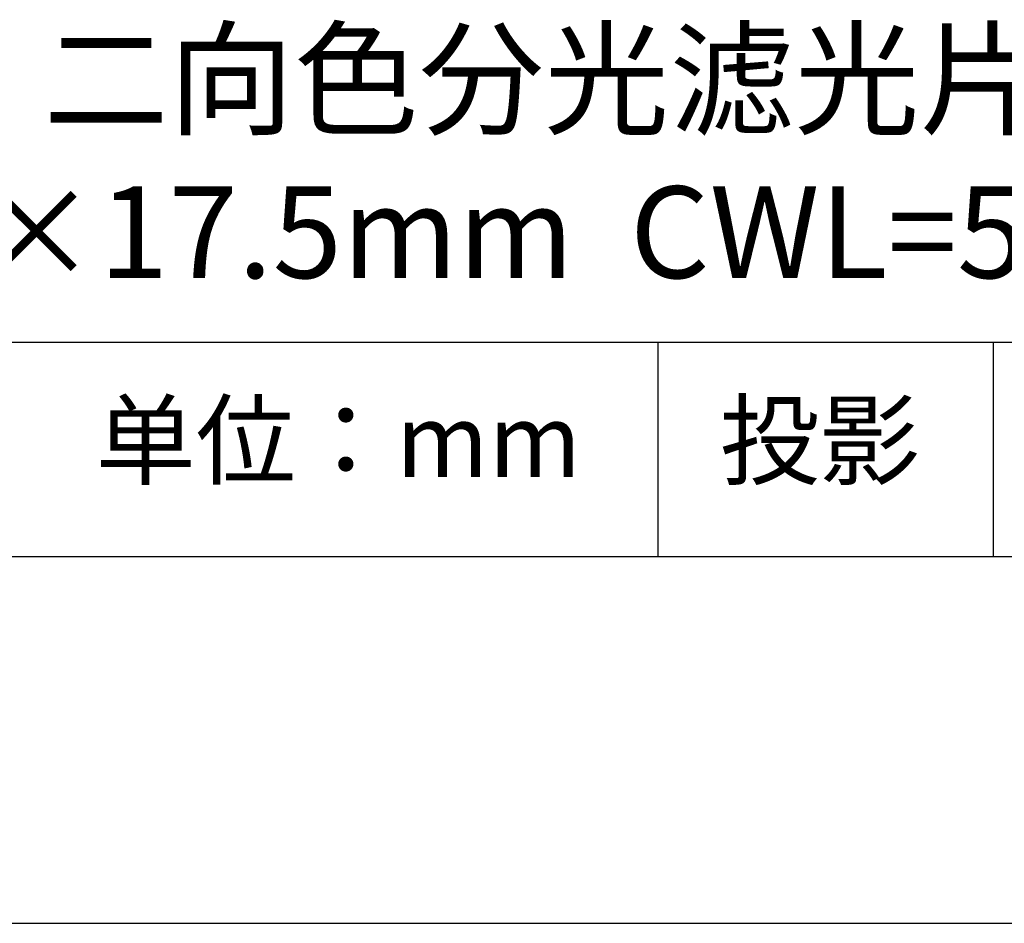
# Model space of a CAD drawing. Units: millimetres. Extents: x 0 to 297, y -2 to 208.
# Drawn here: x 243 to 270, y -2 to 23 of the extents above; entities that cross this region are included whole.
import ezdxf

# ---------------------------------------------------------------- set-up
doc = ezdxf.new("R2010")
doc.units = ezdxf.units.MM
for name, color, linetype in [('1轮廓实线层', 7, 'Continuous'), ('6文字层', 3, 'Continuous'), ('细实线层', 7, 'Continuous')]:
    doc.layers.add(name, color=color, linetype=linetype)
doc.layers.add('粗实线层', color=7, linetype='Continuous', lineweight=25)

# ---------------------------------------------------------------- blocks, each defined once
blk = doc.blocks.new('*X6')
at = {"layer": '粗实线层'}
blk.add_line((-138.5, -95), (138.5, -95), dxfattribs=at)
at = {"layer": '细实线层'}
blk.add_line((-148.5, -105), (148.5, -105), dxfattribs=at)

msp = doc.modelspace()

# ---------------------------------------------------------------- linework, layer by layer
at = {"layer": '1轮廓实线层'}
msp.add_line((146.597, 8.194), (286.597, 8.194), dxfattribs=at)
at = {"layer": '粗实线层'}
msp.add_line((211.597, 14.035), (286.597, 14.035), dxfattribs=at)
at = {"layer": '细实线层'}
for p, q in [((260.28, 14.035), (260.28, 8.194)), ((269.414, 14.035), (269.414, 8.194))]:
    msp.add_line(p, q, dxfattribs=at)

# ---------------------------------------------------------------- block references
at = {"layer": '粗实线层'}
msp.add_blockref('*X6', (148.097, 103.194), dxfattribs=at)

# ---------------------------------------------------------------- texts
at = {"layer": '6文字层', "attachment_point": 5}
for s, insert, char_height, width in [('{\\fMicrosoft YaHei|b0|i0|c134|p34;二向色分光滤光片^J12.5×17.5mm  CWL=500nm}', (257.176, 19.117), 2.5, 58.87635), ('{\\fSimSun|b0|i0|c134|p2;单位：mm} ', (251.57, 11.359), 2, 17.84856), ('{\\fSimSun|b0|i0|c134|p2;\\H0.91429x;投影} ', (264.686, 11.359), 2.1875, 17.84856)]:
    msp.add_mtext(s, dxfattribs=dict(at, insert=insert, char_height=char_height, width=width))

doc.saveas('drawing.dxf')
